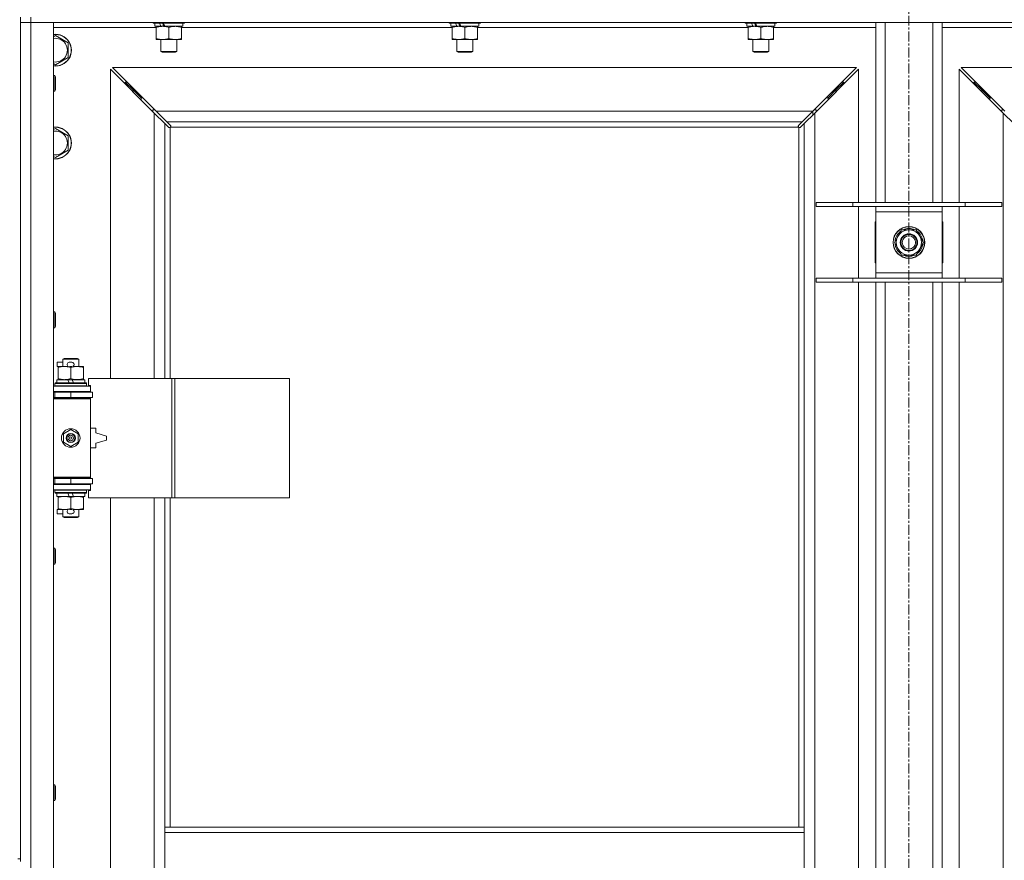
# Model space of a CAD drawing. Units: millimetres. Extents: x 0 to 45915, y -11 to 31500.
# Drawn here: x 6905 to 7647, y 22655 to 23289 of the extents above; entities that cross this region are included whole.
import ezdxf

# ---------------------------------------------------------------- set-up
doc = ezdxf.new("R2010")
doc.units = ezdxf.units.MM
doc.linetypes.add('K5LT_AXLED', pattern=[12, 7.5, -1.5, 1.5, -1.5])
doc.linetypes.add('K5LT_THIN', pattern=[0])
for name, color, linetype, true_color in [('OSI', 2, 'Continuous', 0xffff00), ('R', 1, 'Continuous', 0xff0000), ('WELDING', 7, 'Continuous', 0xffffff)]:
    doc.layers.add(name, color=color, linetype=linetype, true_color=true_color)

msp = doc.modelspace()

# ---------------------------------------------------------------- linework, layer by layer
at = {"layer": 'OSI', "color": 30, "linetype": 'K5LT_AXLED', "lineweight": 18, "true_color": 0xff8000}
msp.add_line((7575.44, 25235.93), (7575.44, 20592.93), dxfattribs=at)
at = {"layer": 'R', "color": 7, "linetype": 'K5LT_THIN', "lineweight": 18}
for p, q in [((6905.44, 23290.93), (6905.44, 22655.93)), ((6913.44, 23290.93), (6913.44, 23286.93)), ((6913.44, 23286.93), (6905.44, 23286.93)), ((6905.44, 23286.93), (6913.44, 23286.93)), ((6913.44, 23286.93), (6913.44, 21385.93)), ((6913.44, 23286.93), (6930.44, 23286.93)), ((8237.44, 23286.93), (6913.44, 23286.93)), ((6930.44, 23286.93), (6930.44, 21385.93)), ((7007.94, 23282.93), (6930.44, 23282.93)), ((7005.44, 23286.93), (7005.44, 23286.73)), ((7005.44, 23286.73), (7005.62, 23286.43)), ((7027.83, 23286.73), (7005.44, 23286.73)), ((7027.68, 23286.43), (7005.62, 23286.43)), ((7006.94, 23286.43), (7006.94, 23283.93)), ((7011.34, 23283.93), (7006.94, 23283.93)), ((7007.94, 23283.08), (7007.94, 23283.93)), ((7007.94, 23283.08), (7007.94, 23274.78)), ((7011.34, 23283.93), (7011.84, 23283.93)), ((7011.84, 23283.93), (7012.69, 23283.93)), ((7012.69, 23283.93), (7014.31, 23283.93)), ((7027.94, 23283.93), (7014.31, 23283.93)), ((7017.44, 23283.08), (7017.44, 23274.78)), ((7026.94, 23283.93), (7026.94, 23283.08)), ((7026.94, 23283.08), (7026.94, 23274.78)), ((7231.14, 23282.93), (7026.94, 23282.93)), ((7029.27, 23286.43), (7027.68, 23286.43)), ((7029.44, 23286.73), (7027.83, 23286.73)), ((7027.94, 23286.43), (7027.94, 23283.93)), ((7029.44, 23286.73), (7029.27, 23286.43)), ((7029.44, 23286.93), (7029.44, 23286.73)), ((7228.64, 23286.93), (7228.64, 23286.73)), ((7228.64, 23286.73), (7228.82, 23286.43)), ((7251.03, 23286.73), (7228.64, 23286.73)), ((7250.88, 23286.43), (7228.82, 23286.43)), ((7230.14, 23286.43), (7230.14, 23283.93)), ((7234.54, 23283.93), (7230.14, 23283.93)), ((7231.14, 23283.08), (7231.14, 23283.93)), ((7231.14, 23283.08), (7231.14, 23274.78)), ((7234.54, 23283.93), (7235.04, 23283.93)), ((7235.04, 23283.93), (7235.89, 23283.93)), ((7235.89, 23283.93), (7237.51, 23283.93)), ((7251.14, 23283.93), (7237.51, 23283.93)), ((7240.64, 23283.08), (7240.64, 23274.78)), ((7250.14, 23283.93), (7250.14, 23283.08)), ((7250.14, 23283.08), (7250.14, 23274.78)), ((7454.34, 23282.93), (7250.14, 23282.93)), ((7252.47, 23286.43), (7250.88, 23286.43)), ((7252.64, 23286.73), (7251.03, 23286.73)), ((7251.14, 23286.43), (7251.14, 23283.93)), ((7252.64, 23286.73), (7252.47, 23286.43)), ((7252.64, 23286.93), (7252.64, 23286.73)), ((7451.84, 23286.93), (7451.84, 23286.73)), ((7451.84, 23286.73), (7452.02, 23286.43)), ((7474.23, 23286.73), (7451.84, 23286.73)), ((7474.08, 23286.43), (7452.02, 23286.43)), ((7453.34, 23286.43), (7453.34, 23283.93)), ((7457.74, 23283.93), (7453.34, 23283.93)), ((7454.34, 23283.08), (7454.34, 23283.93)), ((7454.34, 23283.08), (7454.34, 23274.78)), ((7457.74, 23283.93), (7458.24, 23283.93)), ((7458.24, 23283.93), (7459.09, 23283.93)), ((7459.09, 23283.93), (7460.71, 23283.93)), ((7474.34, 23283.93), (7460.71, 23283.93)), ((7463.84, 23283.08), (7463.84, 23274.78)), ((7473.34, 23283.93), (7473.34, 23283.08)), ((7473.34, 23283.08), (7473.34, 23274.78)), ((7550.44, 23282.93), (7473.34, 23282.93)), ((7475.67, 23286.43), (7474.08, 23286.43)), ((7475.84, 23286.73), (7474.23, 23286.73)), ((7474.34, 23286.43), (7474.34, 23283.93)), ((7475.84, 23286.73), (7475.67, 23286.43)), ((7475.84, 23286.93), (7475.84, 23286.73)), ((7550.44, 23150.93), (7550.44, 23286.93)), ((7557.44, 23150.93), (7557.44, 23286.93)), ((7593.44, 23150.93), (7593.44, 23286.93)), ((7600.44, 23150.93), (7600.44, 23286.93)), ((7677.54, 23282.93), (7600.44, 23282.93)), ((6930.44, 23276.04), (6931.94, 23276.9)), ((6931.94, 23276.9), (6941.44, 23271.42)), ((7007.94, 23273.93), (7007.94, 23274.78)), ((7026.94, 23274.78), (7026.94, 23273.93)), ((7231.14, 23273.93), (7231.14, 23274.78)), ((7250.14, 23274.78), (7250.14, 23273.93)), ((7454.34, 23273.93), (7454.34, 23274.78)), ((7473.34, 23274.78), (7473.34, 23273.93)), ((6941.44, 23271.42), (6941.44, 23260.45)), ((7012.69, 23273.93), (7007.94, 23273.93)), ((7011.44, 23273.93), (7011.44, 23265.01)), ((7026.94, 23273.93), (7012.69, 23273.93)), ((7023.44, 23273.93), (7023.44, 23265.01)), ((7235.89, 23273.93), (7231.14, 23273.93)), ((7234.64, 23273.93), (7234.64, 23265.01)), ((7250.14, 23273.93), (7235.89, 23273.93)), ((7246.64, 23273.93), (7246.64, 23265.01)), ((7459.09, 23273.93), (7454.34, 23273.93)), ((7457.84, 23273.93), (7457.84, 23265.01)), ((7473.34, 23273.93), (7459.09, 23273.93)), ((7469.84, 23273.93), (7469.84, 23265.01)), ((6941.44, 23260.45), (6931.94, 23254.96)), ((7023.44, 23265.01), (7011.44, 23265.01)), ((7011.44, 23265.01), (7012.44, 23264.43)), ((7022.44, 23264.43), (7012.44, 23264.43)), ((7023.44, 23265.01), (7022.44, 23264.43)), ((7246.64, 23265.01), (7234.64, 23265.01)), ((7234.64, 23265.01), (7235.64, 23264.43)), ((7245.64, 23264.43), (7235.64, 23264.43)), ((7246.64, 23265.01), (7245.64, 23264.43)), ((7469.84, 23265.01), (7457.84, 23265.01)), ((7457.84, 23265.01), (7458.84, 23264.43)), ((7468.84, 23264.43), (7458.84, 23264.43)), ((7469.84, 23265.01), (7468.84, 23264.43)), ((6931.94, 23254.96), (6930.44, 23255.83)), ((7536.03, 23252.93), (6974.86, 23252.93)), ((6974.86, 23252.93), (7007.86, 23219.93)), ((7503.03, 23219.93), (7536.03, 23252.93)), ((8176.03, 23252.93), (7614.86, 23252.93)), ((7614.86, 23252.93), (7647.86, 23219.93)), ((6930.44, 23246.93), (6931.37, 23246.93)), ((6931.37, 23246.93), (6931.94, 23245.93)), ((6931.37, 23246.93), (6931.37, 23234.93)), ((6931.94, 23245.93), (6931.94, 23235.93)), ((7006.44, 23218.52), (6973.44, 23251.52)), ((6973.44, 23251.52), (6973.44, 23018.43)), ((7537.44, 23251.52), (7504.44, 23218.52)), ((7537.44, 23150.93), (7537.44, 23251.52)), ((7646.44, 23218.52), (7613.44, 23251.52)), ((7613.44, 23251.52), (7613.44, 23150.93)), ((6990.44, 23235.93), (6984.44, 23241.93)), ((6990.44, 23235.93), (6984.44, 23241.93)), ((6984.44, 23241.93), (6984.44, 23240.52)), ((6985.86, 23241.93), (6984.44, 23241.93)), ((7520.44, 23235.93), (7526.44, 23241.93)), ((7520.44, 23235.93), (7526.44, 23241.93)), ((7526.44, 23241.93), (7525.03, 23241.93)), ((7526.44, 23240.52), (7526.44, 23241.93)), ((7630.44, 23235.93), (7624.44, 23241.93)), ((7630.44, 23235.93), (7624.44, 23241.93)), ((7624.44, 23241.93), (7625.86, 23241.93)), ((7624.44, 23240.52), (7624.44, 23241.93)), ((6930.44, 23234.93), (6931.37, 23234.93)), ((6931.37, 23234.93), (6931.94, 23235.93)), ((6996.44, 23229.93), (6990.44, 23235.93)), ((6996.44, 23229.93), (6990.44, 23235.93)), ((6990.44, 23235.93), (6990.44, 23234.52)), ((6991.86, 23235.93), (6990.44, 23235.93)), ((7514.44, 23229.93), (7520.44, 23235.93)), ((7514.44, 23229.93), (7520.44, 23235.93)), ((7520.44, 23235.93), (7519.03, 23235.93)), ((7520.44, 23234.52), (7520.44, 23235.93)), ((7636.44, 23229.93), (7630.44, 23235.93)), ((7636.44, 23229.93), (7630.44, 23235.93)), ((7630.44, 23235.93), (7631.86, 23235.93)), ((7630.44, 23234.52), (7630.44, 23235.93)), ((6996.44, 23229.93), (6996.44, 23228.52)), ((6997.86, 23229.93), (6996.44, 23229.93)), ((7514.44, 23229.93), (7513.03, 23229.93)), ((7514.44, 23228.52), (7514.44, 23229.93)), ((7636.44, 23229.93), (7637.86, 23229.93)), ((7636.44, 23228.52), (7636.44, 23229.93)), ((7005.44, 23220.93), (7005.44, 23219.52)), ((7006.86, 23220.93), (7005.44, 23220.93)), ((7014.44, 23210.52), (7006.44, 23218.52)), ((7006.44, 23018.43), (7006.44, 23218.52)), ((7007.86, 23219.93), (7503.03, 23219.93)), ((7007.86, 23219.93), (7015.86, 23211.93)), ((7495.03, 23211.93), (7503.03, 23219.93)), ((7504.44, 23218.52), (7496.44, 23210.52)), ((7502.94, 23219.85), (7502.94, 23217.02)), ((7505.44, 23220.93), (7504.03, 23220.93)), ((7504.44, 23218.52), (7504.44, 21454.35)), ((7505.44, 23219.52), (7505.44, 23220.93)), ((7646.86, 23220.93), (7645.44, 23220.93)), ((7645.44, 23220.93), (7645.44, 23219.52)), ((7646.44, 21454.35), (7646.44, 23218.52)), ((7654.44, 23210.52), (7646.44, 23218.52)), ((7017.2, 23207.76), (7014.44, 23210.52)), ((7014.44, 23210.52), (7014.44, 23018.43)), ((7495.03, 23211.93), (7015.86, 23211.93)), ((7015.86, 23211.93), (7018.61, 23209.18)), ((7492.18, 23207.93), (7018.7, 23207.93)), ((7018.84, 23208.75), (7018.84, 23208.52)), ((7492.03, 23208.63), (7492.03, 23208.63)), ((7492.04, 23208.75), (7492.04, 23208.52)), ((7492.27, 23209.18), (7495.03, 23211.93)), ((7496.44, 23210.52), (7493.69, 23207.76)), ((7496.44, 22679.93), (7496.44, 23210.52)), ((6930.44, 23206.04), (6931.94, 23206.9)), ((6931.94, 23206.9), (6941.44, 23201.42)), ((6941.44, 23201.42), (6941.44, 23190.45)), ((7017.63, 23207.53), (7017.86, 23207.53)), ((7017.74, 23207.52), (7017.74, 23207.52)), ((7018.44, 23207.67), (7018.44, 23018.43)), ((7492.44, 22679.93), (7492.44, 23207.67)), ((7493.26, 23207.53), (7493.03, 23207.53)), ((6931.94, 23184.96), (6930.44, 23185.83)), ((6941.44, 23190.45), (6931.94, 23184.96)), ((7505.44, 23150.93), (7533.13, 23150.93)), ((7505.44, 23147.93), (7505.44, 23150.93)), ((7533.13, 23150.93), (7617.75, 23150.93)), ((7533.13, 23147.93), (7533.13, 23150.93)), ((7617.75, 23150.93), (7645.44, 23150.93)), ((7617.75, 23147.93), (7617.75, 23150.93)), ((7645.44, 23147.93), (7645.44, 23150.93)), ((7505.44, 23147.93), (7533.13, 23147.93)), ((7533.13, 23147.93), (7617.75, 23147.93)), ((7537.44, 23093.93), (7537.44, 23147.93)), ((7550.44, 23143.93), (7550.44, 23147.93)), ((7550.44, 23097.93), (7550.44, 23143.93)), ((7600.44, 23143.93), (7550.44, 23143.93)), ((7600.44, 23147.93), (7600.44, 23143.93)), ((7600.44, 23143.93), (7600.44, 23097.93)), ((7613.44, 23147.93), (7613.44, 23093.93)), ((7617.75, 23147.93), (7645.44, 23147.93)), ((7550.44, 23136.43), (7549.94, 23136.43)), ((7549.94, 23136.43), (7549.94, 23105.43)), ((7600.94, 23136.43), (7600.44, 23136.43)), ((7600.94, 23105.43), (7600.94, 23136.43)), ((7564.47, 23120.93), (7569.96, 23130.43)), ((7569.96, 23130.43), (7575.44, 23130.43)), ((7575.44, 23130.43), (7580.93, 23130.43)), ((7580.93, 23130.43), (7586.41, 23120.93)), ((7569.96, 23111.43), (7564.47, 23120.93)), ((7586.41, 23120.93), (7580.93, 23111.43)), ((7585.76, 23119.8), (7585.88, 23119.8)), ((7585.89, 23121.94), (7585.83, 23121.94)), ((7575.44, 23111.43), (7569.96, 23111.43)), ((7580.93, 23111.43), (7575.44, 23111.43)), ((7585.09, 23118.63), (7585.69, 23118.63)), ((7549.94, 23105.43), (7550.44, 23105.43)), ((7600.44, 23105.43), (7600.94, 23105.43)), ((7550.44, 23093.93), (7550.44, 23097.93)), ((7550.44, 23097.93), (7600.44, 23097.93)), ((7600.44, 23097.93), (7600.44, 23093.93)), ((7505.44, 23093.93), (7533.13, 23093.93)), ((7505.44, 23090.93), (7505.44, 23093.93)), ((7505.44, 23090.93), (7533.13, 23090.93)), ((7533.13, 23093.93), (7617.75, 23093.93)), ((7533.13, 23090.93), (7533.13, 23093.93)), ((7533.13, 23090.93), (7617.75, 23090.93)), ((7537.44, 22627.93), (7537.44, 23090.93)), ((7550.44, 22627.93), (7550.44, 23090.93)), ((7557.44, 22627.93), (7557.44, 23090.93)), ((7593.44, 22627.93), (7593.44, 23090.93)), ((7600.44, 22627.93), (7600.44, 23090.93)), ((7613.44, 23090.93), (7613.44, 22627.93)), ((7617.75, 23093.93), (7645.44, 23093.93)), ((7617.75, 23090.93), (7617.75, 23093.93)), ((7617.75, 23090.93), (7645.44, 23090.93)), ((7645.44, 23090.93), (7645.44, 23093.93)), ((6930.44, 23068.6), (6931.37, 23068.6)), ((6931.37, 23068.6), (6931.94, 23067.6)), ((6931.37, 23068.6), (6931.37, 23056.6)), ((6931.94, 23067.6), (6931.94, 23057.6)), ((6930.44, 23056.6), (6931.37, 23056.6)), ((6931.37, 23056.6), (6931.94, 23057.6)), ((6933.24, 23027.33), (6933.24, 23030.53)), ((6937.44, 23030.53), (6933.24, 23030.53)), ((6937.44, 23032.85), (6938.44, 23033.43)), ((6937.44, 23032.85), (6949.44, 23032.85)), ((6937.44, 23027.43), (6937.44, 23032.85)), ((6938.44, 23033.43), (6948.44, 23033.43)), ((6944.34, 23030.53), (6942.34, 23030.53)), ((6949.44, 23032.85), (6948.44, 23033.43)), ((6949.44, 23027.43), (6949.44, 23032.85)), ((6933.94, 23027.33), (6933.24, 23027.33)), ((6933.94, 23026.58), (6933.94, 23027.43)), ((6933.94, 23027.43), (6941.79, 23027.43)), ((6933.94, 23018.28), (6933.94, 23026.58)), ((6944.3, 23027.33), (6942.39, 23027.33)), ((6943.44, 23018.28), (6943.44, 23026.58)), ((6944.9, 23027.43), (6948.19, 23027.43)), ((6948.19, 23027.43), (6952.94, 23027.43)), ((6952.94, 23027.43), (6952.94, 23026.58)), ((6952.94, 23018.28), (6952.94, 23026.58)), ((6931.44, 23014.63), (6931.62, 23014.93)), ((6931.62, 23014.93), (6955.27, 23014.93)), ((6932.94, 23014.93), (6932.94, 23017.43)), ((6932.94, 23017.43), (6941.14, 23017.43)), ((6933.94, 23017.43), (6933.94, 23018.28)), ((6944.45, 23017.43), (6941.14, 23017.43)), ((6941.14, 23017.43), (6942.31, 23014.93)), ((6944.45, 23017.43), (6945.62, 23014.93)), ((6944.45, 23017.43), (6953.94, 23017.43)), ((6952.94, 23018.28), (6952.94, 23017.43)), ((6953.94, 23014.93), (6953.94, 23017.43)), ((6955.44, 23014.63), (6955.27, 23014.93)), ((7019.61, 23018.43), (6956.74, 23018.43)), ((6956.74, 23018.43), (6956.74, 23012.93)), ((7022, 23018.43), (7019.61, 23018.43)), ((7019.61, 23018.43), (7019.61, 22928.43)), ((7022, 23018.43), (7022, 22928.43)), ((7108.36, 23018.43), (7022, 23018.43)), ((7108.36, 23018.43), (7108.36, 22928.43)), ((6930.44, 23012.43), (6958.44, 23012.43)), ((6930.44, 23008.43), (6958.44, 23008.43)), ((6930.44, 23007.93), (6931.44, 23007.93)), ((6931.44, 23012.73), (6931.44, 23014.63)), ((6931.44, 23014.63), (6955.44, 23014.63)), ((6931.44, 23012.73), (6931.62, 23012.43)), ((6931.44, 23012.73), (6955.44, 23012.73)), ((6931.44, 23007.93), (6943.44, 23007.93)), ((6931.44, 23003.93), (6931.44, 23007.93)), ((6937.44, 23007.93), (6937.44, 23008.43)), ((6943.44, 23003.93), (6943.44, 23007.93)), ((6943.44, 23007.93), (6959.94, 23007.93)), ((6949.44, 23007.93), (6949.44, 23008.43)), ((6955.44, 23012.73), (6955.27, 23012.43)), ((6955.44, 23012.73), (6955.44, 23014.63)), ((6956.74, 23012.93), (6958.44, 23012.93)), ((6958.44, 23012.93), (6958.44, 23012.43)), ((6958.44, 23008.43), (6958.44, 23012.43)), ((6958.44, 23008.43), (6958.44, 23007.93)), ((6959.94, 23003.93), (6959.94, 23007.93)), ((6930.44, 23003.93), (6931.44, 23003.93)), ((6930.44, 23003.43), (6957.94, 23003.43)), ((6930.44, 23002.93), (6958.44, 23002.93)), ((6931.44, 23003.93), (6943.44, 23003.93)), ((6937.44, 23003.43), (6937.44, 23003.93)), ((6943.44, 23003.93), (6959.94, 23003.93)), ((6949.44, 23003.43), (6949.44, 23003.93)), ((6958.44, 23002.93), (6957.94, 23003.43)), ((6958.44, 23003.93), (6958.44, 23002.93)), ((6958.44, 22943.93), (6958.44, 23002.93)), ((6937.94, 22976.61), (6943.44, 22979.78)), ((6943.44, 22979.78), (6948.94, 22976.61)), ((6962.44, 22980.93), (6958.44, 22980.93)), ((6962.44, 22977.43), (6962.44, 22980.93)), ((6937.94, 22970.26), (6937.94, 22976.61)), ((6948.94, 22976.61), (6948.94, 22970.26)), ((6970.44, 22974.93), (6962.44, 22977.43)), ((6962.44, 22969.43), (6970.44, 22971.93)), ((6970.44, 22971.93), (6970.44, 22974.93)), ((6943.44, 22967.08), (6937.94, 22970.26)), ((6948.94, 22970.26), (6943.44, 22967.08)), ((6958.44, 22965.93), (6962.44, 22965.93)), ((6962.44, 22965.93), (6962.44, 22969.43)), ((6930.44, 22943.93), (6958.44, 22943.93)), ((6930.44, 22943.43), (6957.94, 22943.43)), ((6931.44, 22942.93), (6930.44, 22942.93)), ((6931.44, 22942.93), (6931.44, 22938.93)), ((6943.44, 22942.93), (6931.44, 22942.93)), ((6937.44, 22942.93), (6937.44, 22943.43)), ((6943.44, 22942.93), (6943.44, 22938.93)), ((6959.94, 22942.93), (6943.44, 22942.93)), ((6949.44, 22942.93), (6949.44, 22943.43)), ((6958.44, 22943.93), (6957.94, 22943.43)), ((6958.44, 22943.93), (6958.44, 22942.93)), ((6959.94, 22942.93), (6959.94, 22938.93)), ((6931.44, 22938.93), (6930.44, 22938.93)), ((6958.44, 22938.43), (6930.44, 22938.43)), ((6958.44, 22934.43), (6930.44, 22934.43)), ((6943.44, 22938.93), (6931.44, 22938.93)), ((6931.44, 22934.13), (6931.62, 22934.43)), ((6931.44, 22932.23), (6931.44, 22934.13)), ((6931.44, 22934.13), (6955.44, 22934.13)), ((6937.44, 22938.43), (6937.44, 22938.93)), ((6959.94, 22938.93), (6943.44, 22938.93)), ((6949.44, 22938.43), (6949.44, 22938.93)), ((6955.44, 22934.13), (6955.27, 22934.43)), ((6955.44, 22932.23), (6955.44, 22934.13)), ((6958.44, 22933.93), (6956.74, 22933.93)), ((6956.74, 22933.93), (6956.74, 22928.43)), ((6958.44, 22938.93), (6958.44, 22938.43)), ((6958.44, 22938.43), (6958.44, 22934.43)), ((6958.44, 22934.43), (6958.44, 22933.93)), ((6931.44, 22932.23), (6931.62, 22931.93)), ((6931.44, 22932.23), (6955.44, 22932.23)), ((6931.62, 22931.93), (6955.27, 22931.93)), ((6932.94, 22929.43), (6932.94, 22931.93)), ((6932.94, 22929.43), (6942.31, 22929.43)), ((6933.94, 22928.58), (6933.94, 22929.43)), ((6933.94, 22920.28), (6933.94, 22928.58)), ((6941.14, 22931.93), (6942.31, 22929.43)), ((6942.31, 22929.43), (6945.62, 22929.43)), ((6943.44, 22920.28), (6943.44, 22928.58)), ((6944.45, 22931.93), (6945.62, 22929.43)), ((6945.62, 22929.43), (6953.94, 22929.43)), ((6952.94, 22929.43), (6952.94, 22928.58)), ((6952.94, 22920.28), (6952.94, 22928.58)), ((6953.94, 22929.43), (6953.94, 22931.93)), ((6955.44, 22932.23), (6955.27, 22931.93)), ((7019.61, 22928.43), (6956.74, 22928.43)), ((6973.44, 22928.43), (6973.44, 22381.43)), ((7006.44, 22381.43), (7006.44, 22928.43)), ((7014.44, 22928.43), (7014.44, 22679.93)), ((7018.44, 22928.43), (7018.44, 22679.93)), ((7022, 22928.43), (7019.61, 22928.43)), ((7108.36, 22928.43), (7022, 22928.43)), ((6933.24, 22916.33), (6933.24, 22919.53)), ((6933.94, 22919.53), (6933.24, 22919.53)), ((6933.94, 22919.43), (6933.94, 22920.28)), ((6938.69, 22919.43), (6933.94, 22919.43)), ((6937.44, 22914.01), (6937.44, 22919.43)), ((6941.79, 22919.43), (6938.69, 22919.43)), ((6944.3, 22919.53), (6942.39, 22919.53)), ((6948.19, 22919.43), (6944.9, 22919.43)), ((6952.94, 22919.43), (6948.19, 22919.43)), ((6949.44, 22914.01), (6949.44, 22919.43)), ((6952.94, 22920.28), (6952.94, 22919.43)), ((6937.44, 22916.33), (6933.24, 22916.33)), ((6937.44, 22914.01), (6938.44, 22913.43)), ((6937.44, 22914.01), (6949.44, 22914.01)), ((6938.44, 22913.43), (6948.44, 22913.43)), ((6944.34, 22916.33), (6942.34, 22916.33)), ((6949.44, 22914.01), (6948.44, 22913.43)), ((6930.44, 22890.26), (6931.37, 22890.26)), ((6931.37, 22890.26), (6931.94, 22889.26)), ((6931.37, 22890.26), (6931.37, 22878.26)), ((6931.94, 22889.26), (6931.94, 22879.26)), ((6930.44, 22878.26), (6931.37, 22878.26)), ((6931.37, 22878.26), (6931.94, 22879.26)), ((6930.44, 22711.93), (6931.37, 22711.93)), ((6931.37, 22711.93), (6931.94, 22710.93)), ((6931.37, 22711.93), (6931.37, 22699.93)), ((6931.94, 22710.93), (6931.94, 22700.93)), ((6930.44, 22699.93), (6931.37, 22699.93)), ((6931.37, 22699.93), (6931.94, 22700.93)), ((7014.44, 22675.93), (7014.44, 22679.93)), ((7496.44, 22679.93), (7014.44, 22679.93)), ((7014.44, 22633.93), (7014.44, 22675.93)), ((7496.44, 22675.93), (7014.44, 22675.93)), ((7496.44, 22675.93), (7496.44, 22679.93)), ((7496.44, 22633.93), (7496.44, 22675.93)), ((6903.44, 22655.93), (6905.44, 22655.93)), ((6905.44, 22653.93), (6905.44, 22655.93))]:
    msp.add_line(p, q, dxfattribs=at)
for centre, radius in [((7575.44, 23120.93), 12), ((7575.44, 23120.93), 11.83), ((7575.44, 23120.93), 6.5), ((7575.44, 23120.93), 6), ((7575.44, 23120.93), 5), ((6943.44, 22973.43), 7), ((6943.44, 22973.43), 3.49), ((6943.44, 22973.43), 3.49), ((6943.44, 22973.43), 3.25), ((6943.44, 22973.43), 3.19), ((6943.44, 22973.43), 3.19), ((6943.44, 22973.43), 2.1), ((6943.44, 22973.43), 0.9)]:
    msp.add_circle(centre, radius, dxfattribs=at)
for centre, radius, start, end in [((6931.94, 23265.93), 12, 262.81924, 97.18076), ((6931.94, 23265.93), 11.83, 262.71351, 97.28649), ((6931.94, 23265.93), 8.97, 260.37625, 99.62375), ((6931.94, 23195.93), 12, 262.81924, 97.18076), ((7017.88, 23208.5), 1, 304.4499, 325.5501), ((7493.01, 23208.5), 1, 214.4499, 235.5501), ((6931.94, 23195.93), 11.83, 262.71351, 97.28649), ((6931.94, 23195.93), 8.97, 260.37625, 99.62375), ((7575.44, 23120.93), 10.5, 124.79123, 175.20877), ((7575.44, 23120.93), 9.5, 90, 270), ((7575.44, 23120.93), 10.5, 64.79123, 115.20877), ((7575.44, 23120.93), 9.5, 270, 90), ((7575.44, 23120.93), 10.5, 5.53239, 55.20877), ((7575.44, 23120.93), 10.5, 184.79123, 235.20877), ((7575.44, 23120.93), 10.5, 347.35895, 353.81052), ((7575.44, 23120.93), 10.5, 244.79123, 295.20877), ((7575.44, 23120.93), 10.5, 304.79123, 347.35895), ((6942.34, 23028.93), 1.6, 90, 249.63587), ((6944.34, 23028.93), 1.6, 290.36413, 90), ((6931.44, 22999.93), 4, 61.04498, 90), ((6931.44, 22946.93), 4, 270, 298.95502), ((6942.34, 22917.93), 1.6, 110.36413, 270), ((6944.34, 22917.93), 1.6, 270, 69.63587)]:
    msp.add_arc(centre, radius, start, end, dxfattribs=at)
for centre, major_axis, start_param, end_param in [((7017.44, 23281.76), (9.5, -22.44), 4.419318, 4.531711), ((7017.44, 23281.76), (5.66, -13.36), 4.27231, 4.465586), ((7017.44, 23288.86), (9.5, -22.44), 4.736296, 4.848897), ((7240.64, 23281.76), (9.5, -22.44), 4.419318, 4.531711), ((7240.64, 23281.76), (5.66, -13.36), 4.27231, 4.465586), ((7240.64, 23288.86), (9.5, -22.44), 4.736296, 4.848897), ((7463.84, 23281.76), (9.5, -22.44), 4.419318, 4.531711), ((7463.84, 23281.76), (5.66, -13.36), 4.27231, 4.465586), ((7463.84, 23288.86), (9.5, -22.44), 4.736296, 4.848897)]:
    msp.add_ellipse(centre, major_axis=major_axis, ratio=0.199103, start_param=start_param, end_param=end_param, dxfattribs=at)
at = {"layer": 'WELDING', "color": 7, "linetype": 'K5LT_THIN', "lineweight": 18}
for p, q in [((7018.61, 23209.18), (7018.74, 23209.01)), ((7018.7, 23207.93), (7018.77, 23208.1)), ((7018.7, 23207.93), (7018.8, 23208.06)), ((7018.74, 23209.01), (7018.82, 23208.83)), ((7018.77, 23208.1), (7018.82, 23208.28)), ((7018.8, 23208.06), (7018.86, 23208.19)), ((7018.82, 23208.83), (7018.85, 23208.63)), ((7018.82, 23208.28), (7018.86, 23208.47)), ((7018.86, 23208.19), (7018.88, 23208.33)), ((7492.01, 23208.33), (7492.03, 23208.19)), ((7492.03, 23208.63), (7492.06, 23208.83)), ((7492.04, 23208.52), (7492.03, 23208.63)), ((7492.03, 23208.47), (7492.06, 23208.28)), ((7492.03, 23208.19), (7492.09, 23208.06)), ((7492.06, 23208.83), (7492.14, 23209.01)), ((7492.06, 23208.28), (7492.11, 23208.1)), ((7492.09, 23208.06), (7492.18, 23207.93)), ((7492.11, 23208.1), (7492.18, 23207.93)), ((7492.14, 23209.01), (7492.27, 23209.18)), ((7017.36, 23207.63), (7017.2, 23207.76)), ((7017.55, 23207.55), (7017.36, 23207.63)), ((7017.74, 23207.52), (7017.55, 23207.55)), ((7017.86, 23207.53), (7017.74, 23207.52)), ((7017.91, 23207.52), (7018.09, 23207.55)), ((7018.04, 23207.5), (7018.18, 23207.52)), ((7018.09, 23207.55), (7018.27, 23207.6)), ((7018.18, 23207.52), (7018.32, 23207.58)), ((7018.27, 23207.6), (7018.44, 23207.67)), ((7018.32, 23207.58), (7018.44, 23207.67)), ((7492.44, 23207.67), (7492.61, 23207.6)), ((7492.44, 23207.67), (7492.57, 23207.58)), ((7492.57, 23207.58), (7492.7, 23207.52)), ((7492.61, 23207.6), (7492.79, 23207.55)), ((7492.7, 23207.52), (7492.85, 23207.5)), ((7492.79, 23207.55), (7492.98, 23207.52)), ((7493.34, 23207.55), (7493.15, 23207.52)), ((7493.52, 23207.63), (7493.34, 23207.55)), ((7493.69, 23207.76), (7493.52, 23207.63))]:
    msp.add_line(p, q, dxfattribs=at)
for centre, radius, start, end in [((7018.15, 23208.63), 0.697, 350.503, 0), ((7018.36, 23208.33), 0.513, 0.05465, 21.07262), ((7492.52, 23208.33), 0.513, 158.91014, 179.96266), ((7018.04, 23208.01), 0.513, 248.91014, 269.96266), ((7492.85, 23208.01), 0.513, 270.05465, 291.07262), ((7493.15, 23208.22), 0.697, 260.503, 269.99998)]:
    msp.add_arc(centre, radius, start, end, dxfattribs=at)
for points, knots in [([(7012.69, 23283.93), (7012.38, 23283.93), (7011.77, 23283.91), (7011.01, 23283.82), (7010.14, 23283.68), (7009.17, 23283.47), (7008.35, 23283.22), (7007.94, 23283.08)], [0, 0, 0, 0, 1.523216, 3.057663, 3.814901, 5.878539, 8, 8, 8, 8]), ([(7017.44, 23283.08), (7017.01, 23283.23), (7016.27, 23283.45), (7015.26, 23283.68), (7014.44, 23283.82), (7013.7, 23283.9), (7013.12, 23283.93), (7012.79, 23283.93), (7012.69, 23283.93)], [0, 0, 0, 0, 2.494996, 4.309231, 5.73815, 7.133977, 8.472011, 9, 9, 9, 9]), ([(7022.19, 23283.93), (7021.98, 23283.93), (7021.55, 23283.92), (7020.9, 23283.87), (7020.27, 23283.79), (7019.47, 23283.65), (7018.53, 23283.42), (7017.8, 23283.2), (7017.44, 23283.08)], [0, 0, 0, 0, 1.192024, 2.404251, 3.60809, 4.765234, 6.955738, 9, 9, 9, 9]), ([(7026.94, 23283.08), (7026.45, 23283.25), (7025.69, 23283.47), (7024.72, 23283.68), (7024.05, 23283.8), (7023.43, 23283.87), (7022.81, 23283.92), (7022.4, 23283.93), (7022.19, 23283.93)], [0, 0, 0, 0, 2.905563, 4.375924, 5.511195, 6.679161, 7.850161, 9, 9, 9, 9]), ([(7235.89, 23283.93), (7235.58, 23283.93), (7234.97, 23283.91), (7234.21, 23283.82), (7233.34, 23283.68), (7232.37, 23283.47), (7231.55, 23283.22), (7231.14, 23283.08)], [0, 0, 0, 0, 1.523216, 3.057663, 3.814901, 5.878539, 8, 8, 8, 8]), ([(7240.64, 23283.08), (7240.21, 23283.23), (7239.47, 23283.45), (7238.46, 23283.68), (7237.64, 23283.82), (7236.9, 23283.9), (7236.32, 23283.93), (7235.99, 23283.93), (7235.89, 23283.93)], [0, 0, 0, 0, 2.494996, 4.309231, 5.73815, 7.133977, 8.472011, 9, 9, 9, 9]), ([(7245.39, 23283.93), (7245.18, 23283.93), (7244.75, 23283.92), (7244.1, 23283.87), (7243.47, 23283.79), (7242.67, 23283.65), (7241.73, 23283.42), (7241, 23283.2), (7240.64, 23283.08)], [0, 0, 0, 0, 1.192024, 2.404251, 3.60809, 4.765234, 6.955738, 9, 9, 9, 9]), ([(7250.14, 23283.08), (7249.65, 23283.25), (7248.89, 23283.47), (7247.92, 23283.68), (7247.25, 23283.8), (7246.63, 23283.87), (7246.01, 23283.92), (7245.6, 23283.93), (7245.39, 23283.93)], [0, 0, 0, 0, 2.905563, 4.375924, 5.511195, 6.679161, 7.850161, 9, 9, 9, 9]), ([(7459.09, 23283.93), (7458.78, 23283.93), (7458.17, 23283.91), (7457.41, 23283.82), (7456.54, 23283.68), (7455.57, 23283.47), (7454.75, 23283.22), (7454.34, 23283.08)], [0, 0, 0, 0, 1.523216, 3.057663, 3.814901, 5.878539, 8, 8, 8, 8]), ([(7463.84, 23283.08), (7463.41, 23283.23), (7462.67, 23283.45), (7461.66, 23283.68), (7460.84, 23283.82), (7460.1, 23283.9), (7459.52, 23283.93), (7459.19, 23283.93), (7459.09, 23283.93)], [0, 0, 0, 0, 2.494996, 4.309231, 5.73815, 7.133977, 8.472011, 9, 9, 9, 9]), ([(7468.59, 23283.93), (7468.38, 23283.93), (7467.95, 23283.92), (7467.3, 23283.87), (7466.67, 23283.79), (7465.87, 23283.65), (7464.93, 23283.42), (7464.2, 23283.2), (7463.84, 23283.08)], [0, 0, 0, 0, 1.192024, 2.404251, 3.60809, 4.765234, 6.955738, 9, 9, 9, 9]), ([(7473.34, 23283.08), (7472.85, 23283.25), (7472.09, 23283.47), (7471.12, 23283.68), (7470.45, 23283.8), (7469.83, 23283.87), (7469.21, 23283.92), (7468.8, 23283.93), (7468.59, 23283.93)], [0, 0, 0, 0, 2.905563, 4.375924, 5.511195, 6.679161, 7.850161, 9, 9, 9, 9]), ([(7007.94, 23274.78), (7008.52, 23274.59), (7009.36, 23274.34), (7010.47, 23274.12), (7011.2, 23274.01), (7011.94, 23273.95), (7012.42, 23273.93), (7012.69, 23273.93)], [0, 0, 0, 0, 3.005828, 4.318193, 5.5895, 6.632109, 8, 8, 8, 8]), ([(7012.69, 23273.93), (7013.02, 23273.93), (7013.56, 23273.95), (7014.4, 23274.04), (7015.31, 23274.19), (7016.36, 23274.44), (7017.09, 23274.66), (7017.44, 23274.78)], [0, 0, 0, 0, 1.597458, 2.676777, 4.235764, 6.182879, 8, 8, 8, 8]), ([(7017.44, 23274.78), (7018, 23274.59), (7018.82, 23274.36), (7019.81, 23274.15), (7020.41, 23274.06), (7020.93, 23273.99), (7021.52, 23273.94), (7022.14, 23273.93), (7022.75, 23273.94), (7023.2, 23273.97), (7023.71, 23274.02), (7024.34, 23274.11), (7025.48, 23274.33), (7026.36, 23274.59), (7026.94, 23274.78)], [0, 0, 0, 0, 2.72415, 3.912285, 4.716446, 5.530362, 6.353984, 7.500189, 8.40607, 9.211142, 9.605533, 10.761675, 12.184093, 15, 15, 15, 15]), ([(7231.14, 23274.78), (7231.72, 23274.59), (7232.56, 23274.34), (7233.67, 23274.12), (7234.4, 23274.01), (7235.14, 23273.95), (7235.62, 23273.93), (7235.89, 23273.93)], [0, 0, 0, 0, 3.005828, 4.318193, 5.5895, 6.632109, 8, 8, 8, 8]), ([(7235.89, 23273.93), (7236.22, 23273.93), (7236.76, 23273.95), (7237.6, 23274.04), (7238.51, 23274.19), (7239.56, 23274.44), (7240.29, 23274.66), (7240.64, 23274.78)], [0, 0, 0, 0, 1.597458, 2.676777, 4.235764, 6.182879, 8, 8, 8, 8]), ([(7240.64, 23274.78), (7241.2, 23274.59), (7242.02, 23274.36), (7243.01, 23274.15), (7243.61, 23274.06), (7244.13, 23273.99), (7244.72, 23273.94), (7245.34, 23273.93), (7245.95, 23273.94), (7246.4, 23273.97), (7246.91, 23274.02), (7247.54, 23274.11), (7248.68, 23274.33), (7249.56, 23274.59), (7250.14, 23274.78)], [0, 0, 0, 0, 2.72415, 3.912285, 4.716446, 5.530362, 6.353984, 7.500189, 8.40607, 9.211142, 9.605533, 10.761675, 12.184093, 15, 15, 15, 15]), ([(7454.34, 23274.78), (7454.92, 23274.59), (7455.76, 23274.34), (7456.87, 23274.12), (7457.6, 23274.01), (7458.34, 23273.95), (7458.82, 23273.93), (7459.09, 23273.93)], [0, 0, 0, 0, 3.005828, 4.318193, 5.5895, 6.632109, 8, 8, 8, 8]), ([(7459.09, 23273.93), (7459.42, 23273.93), (7459.96, 23273.95), (7460.8, 23274.04), (7461.71, 23274.19), (7462.76, 23274.44), (7463.49, 23274.66), (7463.84, 23274.78)], [0, 0, 0, 0, 1.597458, 2.676777, 4.235764, 6.182879, 8, 8, 8, 8]), ([(7463.84, 23274.78), (7464.4, 23274.59), (7465.22, 23274.36), (7466.21, 23274.15), (7466.81, 23274.06), (7467.33, 23273.99), (7467.92, 23273.94), (7468.54, 23273.93), (7469.15, 23273.94), (7469.6, 23273.97), (7470.11, 23274.02), (7470.74, 23274.11), (7471.88, 23274.33), (7472.76, 23274.59), (7473.34, 23274.78)], [0, 0, 0, 0, 2.72415, 3.912285, 4.716446, 5.530362, 6.353984, 7.500189, 8.40607, 9.211142, 9.605533, 10.761675, 12.184093, 15, 15, 15, 15]), ([(6943.44, 23026.58), (6942.88, 23026.77), (6942.07, 23027.01), (6941.07, 23027.21), (6940.48, 23027.31), (6939.96, 23027.37), (6939.36, 23027.42), (6938.74, 23027.44), (6938.13, 23027.42), (6937.68, 23027.39), (6937.18, 23027.34), (6936.54, 23027.26), (6935.4, 23027.03), (6934.52, 23026.78), (6933.94, 23026.58)], [0, 0, 0, 0, 2.72415, 3.912285, 4.716446, 5.530362, 6.353984, 7.500189, 8.40607, 9.211142, 9.605533, 10.761675, 12.184093, 15, 15, 15, 15]), ([(6948.19, 23027.43), (6947.87, 23027.43), (6947.33, 23027.41), (6946.48, 23027.32), (6945.57, 23027.17), (6944.53, 23026.92), (6943.8, 23026.7), (6943.44, 23026.58)], [0, 0, 0, 0, 1.597458, 2.676777, 4.235764, 6.182879, 8, 8, 8, 8]), ([(6952.94, 23026.58), (6952.37, 23026.78), (6951.52, 23027.02), (6950.41, 23027.24), (6949.69, 23027.35), (6948.95, 23027.42), (6948.47, 23027.43), (6948.19, 23027.43)], [0, 0, 0, 0, 3.005828, 4.318193, 5.5895, 6.632109, 8, 8, 8, 8]), ([(6933.94, 23018.28), (6934.44, 23018.11), (6935.2, 23017.89), (6936.17, 23017.68), (6936.84, 23017.56), (6937.45, 23017.49), (6938.08, 23017.44), (6938.49, 23017.43), (6938.69, 23017.43)], [0, 0, 0, 0, 2.905563, 4.375924, 5.511195, 6.679161, 7.850161, 9, 9, 9, 9]), ([(6938.69, 23017.43), (6938.91, 23017.43), (6939.34, 23017.44), (6939.98, 23017.49), (6940.62, 23017.57), (6941.42, 23017.71), (6942.36, 23017.94), (6943.09, 23018.16), (6943.44, 23018.28)], [0, 0, 0, 0, 1.192024, 2.404251, 3.60809, 4.765234, 6.955738, 9, 9, 9, 9]), ([(6943.44, 23018.28), (6943.87, 23018.14), (6944.62, 23017.91), (6945.62, 23017.68), (6946.44, 23017.55), (6947.18, 23017.47), (6947.77, 23017.44), (6948.1, 23017.43), (6948.19, 23017.43)], [0, 0, 0, 0, 2.494996, 4.309231, 5.73815, 7.133977, 8.472011, 9, 9, 9, 9]), ([(6948.19, 23017.43), (6948.5, 23017.43), (6949.12, 23017.45), (6949.88, 23017.54), (6950.74, 23017.68), (6951.71, 23017.9), (6952.53, 23018.14), (6952.94, 23018.28)], [0, 0, 0, 0, 1.523216, 3.057663, 3.814901, 5.878539, 8, 8, 8, 8]), ([(6943.44, 22928.58), (6942.88, 22928.77), (6942.07, 22929.01), (6941.07, 22929.21), (6940.48, 22929.31), (6939.96, 22929.37), (6939.36, 22929.42), (6938.74, 22929.44), (6938.13, 22929.42), (6937.68, 22929.39), (6937.18, 22929.34), (6936.54, 22929.26), (6935.4, 22929.03), (6934.52, 22928.78), (6933.94, 22928.58)], [0, 0, 0, 0, 2.72415, 3.912285, 4.716446, 5.530362, 6.353984, 7.500189, 8.40607, 9.211142, 9.605533, 10.761675, 12.184093, 15, 15, 15, 15]), ([(6948.19, 22929.43), (6947.87, 22929.43), (6947.33, 22929.41), (6946.48, 22929.32), (6945.57, 22929.17), (6944.53, 22928.92), (6943.8, 22928.7), (6943.44, 22928.58)], [0, 0, 0, 0, 1.597458, 2.676777, 4.235764, 6.182879, 8, 8, 8, 8]), ([(6952.94, 22928.58), (6952.37, 22928.78), (6951.52, 22929.02), (6950.41, 22929.24), (6949.69, 22929.35), (6948.95, 22929.42), (6948.47, 22929.43), (6948.19, 22929.43)], [0, 0, 0, 0, 3.005828, 4.318193, 5.5895, 6.632109, 8, 8, 8, 8]), ([(6933.94, 22920.28), (6934.44, 22920.11), (6935.2, 22919.89), (6936.17, 22919.68), (6936.84, 22919.56), (6937.45, 22919.49), (6938.08, 22919.44), (6938.49, 22919.43), (6938.69, 22919.43)], [0, 0, 0, 0, 2.905563, 4.375924, 5.511195, 6.679161, 7.850161, 9, 9, 9, 9]), ([(6938.69, 22919.43), (6938.91, 22919.43), (6939.34, 22919.44), (6939.98, 22919.49), (6940.62, 22919.57), (6941.42, 22919.71), (6942.36, 22919.94), (6943.09, 22920.16), (6943.44, 22920.28)], [0, 0, 0, 0, 1.192024, 2.404251, 3.60809, 4.765234, 6.955738, 9, 9, 9, 9]), ([(6943.44, 22920.28), (6943.87, 22920.14), (6944.62, 22919.91), (6945.62, 22919.68), (6946.44, 22919.55), (6947.18, 22919.47), (6947.77, 22919.44), (6948.1, 22919.43), (6948.19, 22919.43)], [0, 0, 0, 0, 2.494996, 4.309231, 5.73815, 7.133977, 8.472011, 9, 9, 9, 9]), ([(6948.19, 22919.43), (6948.5, 22919.43), (6949.12, 22919.45), (6949.88, 22919.54), (6950.74, 22919.68), (6951.71, 22919.9), (6952.53, 22920.14), (6952.94, 22920.28)], [0, 0, 0, 0, 1.523216, 3.057663, 3.814901, 5.878539, 8, 8, 8, 8])]:
    msp.add_open_spline(points, degree=3, knots=knots, dxfattribs=at)

doc.saveas('drawing.dxf')
